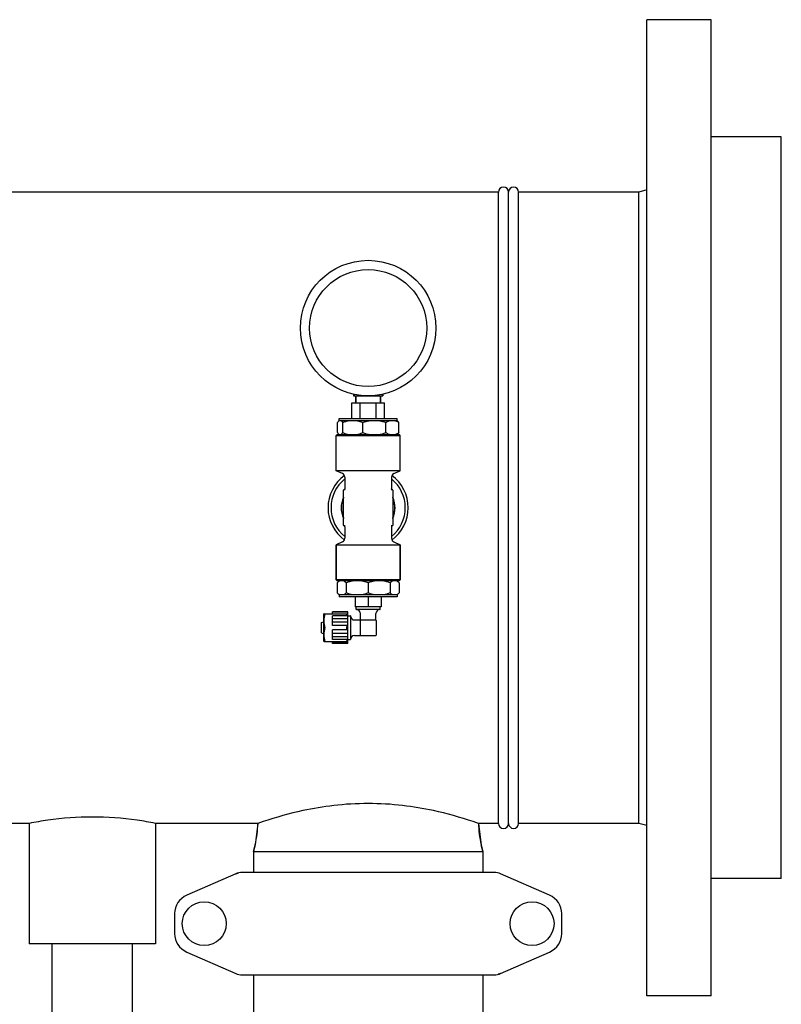
# Model space of a CAD drawing. Units: millimetres. Extents: x 4006 to 21490, y 2071 to 7353.
# Drawn here: x 8061 to 8440, y 5993 to 6485 of the extents above; entities that cross this region are included whole.
import ezdxf

# ---------------------------------------------------------------- set-up
doc = ezdxf.new("R2010")
doc.units = ezdxf.units.MM

msp = doc.modelspace()

# ---------------------------------------------------------------- linework, layer by layer
for p, q in [((8405.46, 6484.66), (8373.46, 6484.66)), ((8373.46, 5997.66), (8373.46, 6484.66)), ((8405.46, 5997.66), (8405.46, 6484.66)), ((8440.46, 6426.16), (8405.46, 6426.16)), ((8440.46, 6056.16), (8440.46, 6426.16)), ((8299.46, 6398.66), (7829.96, 6398.66)), ((8299.46, 6398.66), (7829.96, 6398.66)), ((8299.46, 6083.66), (8299.46, 6398.66)), ((8304.46, 6083.66), (8304.46, 6398.66)), ((8304.46, 6083.66), (8304.46, 6398.66)), ((8369.46, 6398.66), (8309.46, 6398.66)), ((8309.46, 6083.66), (8309.46, 6398.66)), ((8373.46, 6399.78), (8369.46, 6398.66)), ((8369.46, 6083.66), (8369.46, 6398.66)), ((8227.21, 6297.81), (8227.21, 6296.96)), ((8241.71, 6297.81), (8241.71, 6296.96)), ((8226.36, 6293.51), (8242.56, 6293.51)), ((8226.36, 6285.66), (8226.36, 6293.51)), ((8227.21, 6296.96), (8241.71, 6296.96)), ((8227.47, 6297.75), (8227.47, 6296.96)), ((8228.31, 6296.96), (8228.31, 6293.51)), ((8228.31, 6293.51), (8228.31, 6296.96)), ((8229.3, 6297.42), (8229.3, 6296.96)), ((8230.41, 6285.66), (8230.41, 6293.51)), ((8232.63, 6297.07), (8232.63, 6296.96)), ((8236.29, 6297.07), (8236.29, 6296.96)), ((8238.51, 6285.66), (8238.51, 6293.51)), ((8239.62, 6297.42), (8239.62, 6296.96)), ((8240.61, 6296.96), (8240.61, 6293.51)), ((8240.61, 6293.51), (8240.61, 6296.96)), ((8241.45, 6297.75), (8241.45, 6296.96)), ((8242.56, 6285.66), (8242.56, 6293.51)), ((8219.2, 6278.66), (8219.2, 6283.66)), ((8219.78, 6284.49), (8219.96, 6284.66)), ((8219.96, 6285.66), (8248.96, 6285.66)), ((8219.96, 6284.66), (8219.96, 6285.66)), ((8219.96, 6284.66), (8248.96, 6284.66)), ((8221.76, 6278.66), (8221.76, 6283.66)), ((8231.77, 6278.66), (8231.77, 6283.66)), ((8243.35, 6278.66), (8243.35, 6283.66)), ((8248.96, 6284.66), (8248.96, 6285.66)), ((8249.14, 6284.49), (8248.96, 6284.66)), ((8249.73, 6278.66), (8249.73, 6283.66)), ((8218.96, 6277.66), (8218.46, 6277.16)), ((8218.46, 6277.16), (8250.46, 6277.16)), ((8218.46, 6259.66), (8218.46, 6277.16)), ((8218.46, 6259.66), (8218.46, 6277.16)), ((8218.96, 6277.66), (8249.96, 6277.66)), ((8219.96, 6277.66), (8219.78, 6277.84)), ((8248.96, 6277.66), (8249.14, 6277.84)), ((8249.96, 6277.66), (8250.46, 6277.16)), ((8250.46, 6259.66), (8250.46, 6277.16)), ((8250.46, 6259.66), (8250.46, 6277.16)), ((8250.46, 6259.66), (8218.46, 6259.66)), ((8221.65, 6258.18), (8218.46, 6259.66)), ((8247.27, 6258.18), (8250.46, 6259.66)), ((8222.81, 6256.37), (8222.81, 6250.66)), ((8246.11, 6256.37), (8246.11, 6250.66)), ((8222.11, 6232.41), (8222.11, 6249.91)), ((8222.99, 6250.16), (8222.36, 6250.16)), ((8246.56, 6250.16), (8245.93, 6250.16)), ((8246.81, 6249.91), (8246.81, 6232.41)), ((8222.11, 6246.12), (8221.91, 6245.6)), ((8246.88, 6245.97), (8246.81, 6246.12)), ((8246.94, 6245.81), (8246.81, 6246.12)), ((8247.13, 6245.26), (8246.88, 6245.97)), ((8247.48, 6238.4), (8247.62, 6239.14)), ((8247.52, 6238.57), (8247.64, 6239.31)), ((8247.58, 6238.91), (8247.64, 6239.26)), ((8247.62, 6239.14), (8247.71, 6239.89)), ((8247.64, 6239.31), (8247.73, 6240.06)), ((8247.64, 6239.26), (8247.67, 6239.58)), ((8247.68, 6239.66), (8247.72, 6240.01)), ((8247.72, 6240.01), (8247.76, 6240.61)), ((8221.68, 6237.45), (8221.91, 6236.73)), ((8221.85, 6236.89), (8222.11, 6236.19)), ((8221.87, 6236.85), (8222.11, 6236.2)), ((8221.91, 6236.73), (8222.11, 6236.21)), ((8246.81, 6236.21), (8246.87, 6236.36)), ((8246.81, 6236.2), (8246.83, 6236.24)), ((8246.83, 6236.24), (8247.09, 6236.95)), ((8246.87, 6236.36), (8247.01, 6236.73)), ((8246.89, 6236.4), (8247.14, 6237.11)), ((8247.04, 6236.83), (8247.13, 6237.06)), ((8247.09, 6236.95), (8247.31, 6237.67)), ((8247.13, 6237.06), (8247.22, 6237.37)), ((8247.14, 6237.11), (8247.35, 6237.83)), ((8247.24, 6237.45), (8247.34, 6237.79)), ((8247.31, 6237.67), (8247.48, 6238.4)), ((8247.34, 6237.79), (8247.41, 6238.09)), ((8247.35, 6237.83), (8247.52, 6238.57)), ((8247.43, 6238.18), (8247.51, 6238.52)), ((8247.51, 6238.52), (8247.56, 6238.83)), ((8222.99, 6232.16), (8222.36, 6232.16)), ((8222.81, 6231.67), (8222.81, 6225.96)), ((8246.56, 6232.16), (8245.93, 6232.16)), ((8246.11, 6231.67), (8246.11, 6225.96)), ((8221.65, 6224.15), (8218.46, 6222.66)), ((8247.27, 6224.15), (8250.46, 6222.66)), ((8218.46, 6222.66), (8250.46, 6222.66)), ((8218.46, 6222.66), (8218.46, 6205.16)), ((8218.46, 6205.16), (8218.46, 6222.66)), ((8250.46, 6222.66), (8250.46, 6205.16)), ((8250.46, 6205.16), (8250.46, 6222.66)), ((8247.71, 6205.16), (8218.46, 6205.16)), ((8218.96, 6204.66), (8218.46, 6205.16)), ((8249.96, 6204.66), (8218.96, 6204.66)), ((8219.96, 6204.66), (8218.96, 6203.66)), ((8250.46, 6205.16), (8247.71, 6205.16)), ((8248.96, 6204.66), (8249.96, 6203.66)), ((8249.96, 6204.66), (8250.46, 6205.16)), ((8218.96, 6203.66), (8218.96, 6198.66)), ((8223.5, 6203.66), (8223.5, 6198.66)), ((8234.46, 6203.66), (8234.46, 6198.66)), ((8245.42, 6203.66), (8245.42, 6198.66)), ((8249.96, 6203.66), (8249.96, 6198.66)), ((8218.96, 6198.66), (8219.96, 6197.66)), ((8248.96, 6197.66), (8219.96, 6197.66)), ((8219.96, 6197.66), (8219.96, 6196.66)), ((8248.96, 6196.66), (8219.96, 6196.66)), ((8227.97, 6196.66), (8227.97, 6191.66)), ((8234.46, 6196.66), (8234.46, 6191.66)), ((8240.96, 6196.66), (8240.96, 6191.66)), ((8249.96, 6198.66), (8248.96, 6197.66)), ((8248.96, 6197.66), (8248.96, 6196.66)), ((8240.96, 6191.66), (8227.97, 6191.66)), ((8228.51, 6190.46), (8228.51, 6191.56)), ((8240.31, 6190.36), (8228.61, 6190.36)), ((8240.41, 6190.46), (8240.41, 6191.56)), ((8212.46, 6188.26), (8212.44, 6188.21)), ((8212.44, 6174.41), (8212.44, 6188.21)), ((8212.46, 6188.24), (8224.06, 6188.24)), ((8224.36, 6189.27), (8216.76, 6189.27)), ((8216.76, 6188.24), (8216.76, 6189.27)), ((8224.36, 6189.02), (8216.76, 6189.02)), ((8224.36, 6187.2), (8216.76, 6187.2)), ((8216.76, 6182.4), (8216.76, 6187.2)), ((8224.36, 6185.81), (8216.76, 6185.81)), ((8224.36, 6173.36), (8224.36, 6189.27)), ((8224.46, 6187.26), (8225.56, 6187.26)), ((8225.66, 6187.16), (8225.66, 6175.46)), ((8227.66, 6185.16), (8230.59, 6185.16)), ((8230.51, 6184.96), (8230.51, 6177.66)), ((8230.61, 6185.19), (8230.61, 6188.36)), ((8230.81, 6185.26), (8238.11, 6185.26)), ((8238.31, 6185.19), (8238.31, 6188.36)), ((8238.41, 6184.96), (8238.41, 6177.66)), ((8211.16, 6178.77), (8211.16, 6183.85)), ((8211.23, 6183.95), (8212.44, 6184.3)), ((8224.36, 6184.15), (8216.76, 6184.15)), ((8224.06, 6182.4), (8216.76, 6182.4)), ((8224.06, 6180.23), (8216.76, 6180.23)), ((8216.76, 6175.43), (8216.76, 6180.23)), ((8211.23, 6178.68), (8212.44, 6178.33)), ((8224.36, 6178.48), (8216.76, 6178.48)), ((8224.36, 6176.82), (8216.76, 6176.82)), ((8224.36, 6175.43), (8216.76, 6175.43)), ((8224.46, 6175.36), (8225.56, 6175.36)), ((8227.66, 6177.46), (8230.59, 6177.46)), ((8230.81, 6177.36), (8238.11, 6177.36)), ((8212.46, 6174.37), (8212.44, 6174.41)), ((8212.46, 6174.39), (8224.06, 6174.39)), ((8216.76, 6173.36), (8216.76, 6174.39)), ((8224.36, 6173.61), (8216.76, 6173.61)), ((8224.36, 6173.36), (8216.76, 6173.36)), ((8065.46, 6083.66), (8014.47, 6083.66)), ((8065.46, 6083.66), (8065.46, 6023.66)), ((8179.45, 6083.66), (8128.46, 6083.66)), ((8179.45, 6083.66), (8128.46, 6083.66)), ((8128.46, 6083.66), (8128.46, 6023.66)), ((8179.45, 6083.66), (8178.09, 6072.94)), ((8182.06, 6084.55), (8179.45, 6083.66)), ((8289.47, 6083.66), (8286.86, 6084.55)), ((8299.46, 6083.66), (8289.47, 6083.66)), ((8299.46, 6083.66), (8289.47, 6083.66)), ((8289.47, 6083.66), (8290.83, 6072.94)), ((8369.46, 6083.66), (8309.46, 6083.66)), ((8373.46, 6082.55), (8369.46, 6083.66)), ((8178.09, 6072.94), (8177.31, 6069.66)), ((8177.31, 6069.66), (8178.09, 6072.94)), ((8291.61, 6069.66), (8290.83, 6072.94)), ((8290.83, 6072.94), (8291.61, 6069.66)), ((8177.31, 6069.66), (8291.61, 6069.66)), ((8177.31, 6069.66), (8177.31, 6059.16)), ((8291.61, 6069.66), (8291.61, 6059.16)), ((8168.43, 6058.5), (8143.97, 6047.83)), ((8168.43, 6058.5), (8169.65, 6058.92)), ((8297.29, 6059.16), (8171.63, 6059.16)), ((8324.96, 6047.83), (8300.49, 6058.5)), ((8440.46, 6056.16), (8405.46, 6056.16)), ((8137.96, 6038.66), (8137.96, 6028.66)), ((8330.96, 6028.66), (8330.96, 6038.66)), ((8128.46, 6023.66), (8065.46, 6023.66)), ((8076.96, 5385.66), (8076.96, 6023.66)), ((8116.96, 5680.65), (8116.96, 6023.66)), ((8143.97, 6019.5), (8168.43, 6008.83)), ((8300.49, 6008.83), (8324.96, 6019.5)), ((8171.63, 6008.16), (8297.29, 6008.16)), ((8177.31, 6008.16), (8177.31, 5986.16)), ((8291.61, 6008.16), (8291.61, 5986.16)), ((8300.49, 6008.83), (8299.27, 6008.41)), ((8405.46, 5997.66), (8373.46, 5997.66))]:
    msp.add_line(p, q)
for points in [[(8222.57, 6250.24), (8222.52, 6250.21), (8222.46, 6250.19), (8222.41, 6250.17), (8222.36, 6250.17)], [(8222.8, 6250.57), (8222.79, 6250.52), (8222.77, 6250.46), (8222.74, 6250.41), (8222.71, 6250.36), (8222.67, 6250.31), (8222.62, 6250.27), (8222.57, 6250.24)], [(8222.81, 6250.66), (8222.81, 6250.63), (8222.8, 6250.57)], [(8246.35, 6250.24), (8246.3, 6250.27), (8246.26, 6250.31), (8246.22, 6250.36), (8246.18, 6250.41), (8246.15, 6250.46), (8246.13, 6250.52), (8246.12, 6250.57), (8246.11, 6250.63), (8246.11, 6250.66)], [(8246.52, 6250.17), (8246.46, 6250.19), (8246.4, 6250.21), (8246.35, 6250.24)], [(8222.11, 6246.12), (8221.97, 6245.76), (8221.73, 6245.04), (8221.53, 6244.32), (8221.37, 6243.58), (8221.25, 6242.84), (8221.18, 6242.09), (8221.15, 6241.33), (8221.16, 6240.58), (8221.22, 6239.83), (8221.31, 6239.08), (8221.45, 6238.34), (8221.63, 6237.61), (8221.85, 6236.89)], [(8221.91, 6245.6), (8221.68, 6244.88), (8221.49, 6244.15), (8221.34, 6243.41), (8221.23, 6242.67)], [(8247.71, 6239.89), (8247.76, 6240.64), (8247.77, 6241.39), (8247.74, 6242.15), (8247.66, 6242.89), (8247.54, 6243.64), (8247.38, 6244.37), (8247.18, 6245.1), (8246.94, 6245.81)], [(8247.73, 6240.06), (8247.77, 6240.81), (8247.77, 6241.56), (8247.72, 6242.31), (8247.64, 6243.06), (8247.51, 6243.8), (8247.34, 6244.54), (8247.13, 6245.26)], [(8221.23, 6242.67), (8221.17, 6241.92), (8221.15, 6241.17), (8221.17, 6240.41), (8221.23, 6239.66), (8221.34, 6238.92), (8221.49, 6238.18), (8221.68, 6237.45)]]:
    msp.add_lwpolyline(points)
for centre, radius in [((8234.46, 6330.81), 33.8), ((8234.46, 6330.81), 29.2), ((8152.71, 6033.66), 10.94), ((8316.21, 6033.66), 10.94)]:
    msp.add_circle(centre, radius)
for centre, radius, start, end in [((8301.96, 6398.66), 2.5, 0, 180), ((8301.96, 6398.66), 2.5, 0, 180), ((8306.96, 6398.66), 2.5, 0, 180), ((8220.77, 6283.58), 1.33, 125.9625, 126.8384), ((8234.46, 6241.16), 20, 126.3919, 233.6079), ((8234.46, 6241.16), 18.5, 129.0767, 230.9262), ((8220.81, 6256.37), 2, 0, 65.0561), ((8248.11, 6256.37), 2, 114.9439, 180), ((8234.46, 6241.16), 18.5, 309.0767, 50.9262), ((8234.46, 6241.16), 20, 306.3919, 53.6079), ((8222.36, 6249.91), 0.25, 90, 180), ((8246.56, 6249.91), 0.25, 0, 90), ((8234.46, 6241.16), 13.45, 156.7736, 203.2264), ((8234.46, 6241.16), 13.45, 336.7736, 23.2264), ((8222.36, 6232.41), 0.25, 180, 270), ((8222.31, 6231.67), 0.5, 0, 79.1205), ((8246.61, 6231.67), 0.5, 95.726, 180), ((8246.56, 6232.41), 0.25, 270, 0), ((8220.81, 6225.96), 2, 294.9439, 0), ((8248.11, 6225.96), 2, 180, 245.0561), ((8228.61, 6191.56), 0.1, 90, 180), ((8228.61, 6190.46), 0.1, 180, 270), ((8228.61, 6188.36), 2, 0, 90), ((8240.31, 6188.36), 2, 90, 180), ((8240.31, 6191.56), 0.1, 0, 90), ((8240.31, 6190.46), 0.1, 270, 0), ((8230.45, 6191.15), 7.02, 204.446, 209.8464), ((8224.46, 6187.16), 0.1, 90, 180), ((8225.56, 6187.16), 0.1, 0, 90), ((8227.66, 6187.16), 2, 180, 270), ((8230.81, 6184.96), 0.3, 90, 180), ((8238.11, 6184.96), 0.3, 0, 90), ((8211.26, 6183.85), 0.1, 106.2202, 180.0001), ((8211.26, 6178.77), 0.1, 179.9999, 253.7798), ((8224.46, 6175.46), 0.1, 180, 270), ((8225.56, 6175.46), 0.1, 270, 0), ((8227.66, 6175.46), 2, 90, 180), ((8230.81, 6177.66), 0.3, 180, 270), ((8238.11, 6177.66), 0.3, 270, 0), ((8129.46, 6084.55), 50, 346.5645, 358.9808), ((8339.46, 6084.55), 50, 181.0192, 193.4355), ((8301.96, 6083.66), 2.5, 180, 0), ((8301.96, 6083.66), 2.5, 180, 0), ((8306.96, 6083.66), 2.5, 180, 0), ((8171.63, 6051.16), 8, 90, 113.5551), ((8297.29, 6051.16), 8, 66.4449, 90), ((8147.96, 6038.66), 10, 113.5551, 180), ((8320.96, 6038.66), 10, 0, 66.4449), ((8147.96, 6028.66), 10, 180, 246.4449), ((8320.96, 6028.66), 10, 293.5551, 0), ((8171.63, 6016.16), 8, 246.4449, 270), ((8297.29, 6016.16), 8, 270, 293.5551)]:
    msp.add_arc(centre, radius, start, end)
for points, knots in [([(8219.2, 6283.66), (8219.29, 6283.82), (8219.47, 6284.12), (8219.68, 6284.38), (8219.79, 6284.5)], [0, 0, 0, 0, 0.539554, 1, 1, 1, 1]), ([(8219.79, 6284.5), (8219.81, 6284.51), (8219.86, 6284.57), (8219.92, 6284.62), (8219.97, 6284.65)], [0, 0, 0, 0, 0.260907, 1, 1, 1, 1]), ([(8220.97, 6284.66), (8221.05, 6284.61), (8221.19, 6284.48), (8221.39, 6284.25), (8221.58, 6283.98), (8221.7, 6283.77), (8221.76, 6283.66)], [0, 0, 0, 0, 0.208342, 0.444637, 0.709016, 1, 1, 1, 1]), ([(8221.76, 6283.66), (8222.26, 6283.89), (8223.27, 6284.29), (8224.32, 6284.57), (8224.85, 6284.66)], [0, 0, 0, 0, 0.502662, 1, 1, 1, 1]), ([(8228.69, 6284.66), (8229.22, 6284.57), (8230.27, 6284.29), (8231.27, 6283.89), (8231.77, 6283.66)], [0, 0, 0, 0, 0.497338, 1, 1, 1, 1]), ([(8231.77, 6283.66), (8232.35, 6283.89), (8233.52, 6284.29), (8234.73, 6284.57), (8235.34, 6284.66)], [0, 0, 0, 0, 0.500358, 1, 1, 1, 1]), ([(8239.78, 6284.66), (8240.39, 6284.57), (8241.6, 6284.29), (8242.78, 6283.89), (8243.35, 6283.66)], [0, 0, 0, 0, 0.499643, 1, 1, 1, 1]), ([(8243.35, 6283.66), (8243.51, 6283.78), (8244.12, 6284.18), (8244.79, 6284.51), (8245.32, 6284.66)], [0, 0, 0, 0, 0.261059, 1, 1, 1, 1]), ([(8247.76, 6284.66), (8247.93, 6284.61), (8248.63, 6284.37), (8249.27, 6283.99), (8249.73, 6283.66)], [0, 0, 0, 0, 0.240214, 1, 1, 1, 1]), ([(8249.73, 6283.66), (8249.64, 6283.82), (8249.46, 6284.12), (8249.24, 6284.38), (8249.13, 6284.5)], [0, 0, 0, 0, 0.539554, 1, 1, 1, 1]), ([(8219.2, 6278.66), (8219.29, 6278.5), (8219.47, 6278.21), (8219.68, 6277.94), (8219.79, 6277.83)], [0, 0, 0, 0, 0.539554, 1, 1, 1, 1]), ([(8220.97, 6277.66), (8221.05, 6277.72), (8221.19, 6277.84), (8221.39, 6278.07), (8221.58, 6278.35), (8221.7, 6278.56), (8221.76, 6278.66)], [0, 0, 0, 0, 0.208342, 0.444637, 0.709016, 1, 1, 1, 1]), ([(8221.76, 6278.66), (8222.26, 6278.44), (8223.27, 6278.04), (8224.32, 6277.76), (8224.85, 6277.66)], [0, 0, 0, 0, 0.502662, 1, 1, 1, 1]), ([(8228.69, 6277.66), (8229.22, 6277.76), (8230.27, 6278.04), (8231.27, 6278.44), (8231.77, 6278.66)], [0, 0, 0, 0, 0.497338, 1, 1, 1, 1]), ([(8231.77, 6278.66), (8232.35, 6278.44), (8233.52, 6278.04), (8234.73, 6277.76), (8235.34, 6277.66)], [0, 0, 0, 0, 0.500358, 1, 1, 1, 1]), ([(8239.78, 6277.66), (8240.39, 6277.76), (8241.6, 6278.04), (8242.78, 6278.44), (8243.35, 6278.66)], [0, 0, 0, 0, 0.499643, 1, 1, 1, 1]), ([(8243.35, 6278.66), (8243.51, 6278.55), (8244.12, 6278.14), (8244.79, 6277.82), (8245.32, 6277.66)], [0, 0, 0, 0, 0.261059, 1, 1, 1, 1]), ([(8247.76, 6277.66), (8247.93, 6277.71), (8248.63, 6277.96), (8249.27, 6278.34), (8249.73, 6278.66)], [0, 0, 0, 0, 0.240214, 1, 1, 1, 1]), ([(8249.73, 6278.66), (8249.64, 6278.5), (8249.46, 6278.21), (8249.24, 6277.94), (8249.13, 6277.83)], [0, 0, 0, 0, 0.539554, 1, 1, 1, 1]), ([(8219.79, 6277.83), (8219.81, 6277.82), (8219.87, 6277.76), (8219.94, 6277.7), (8219.99, 6277.66)], [0, 0, 0, 0, 0.26194, 1, 1, 1, 1]), ([(8220.36, 6204.66), (8220.11, 6204.56), (8219.61, 6204.26), (8219.18, 6203.88), (8218.96, 6203.66)], [0, 0, 0, 0, 0.472494, 1, 1, 1, 1]), ([(8223.5, 6203.66), (8223.29, 6203.88), (8222.85, 6204.26), (8222.35, 6204.56), (8222.1, 6204.66)], [0, 0, 0, 0, 0.527507, 1, 1, 1, 1]), ([(8226.88, 6204.66), (8226.3, 6204.57), (8225.15, 6204.29), (8224.05, 6203.89), (8223.5, 6203.66)], [0, 0, 0, 0, 0.498839, 1, 1, 1, 1]), ([(8234.46, 6203.66), (8233.92, 6203.89), (8232.81, 6204.29), (8231.66, 6204.57), (8231.08, 6204.66)], [0, 0, 0, 0, 0.501162, 1, 1, 1, 1]), ([(8237.84, 6204.66), (8237.26, 6204.57), (8236.11, 6204.29), (8235.01, 6203.89), (8234.46, 6203.66)], [0, 0, 0, 0, 0.498839, 1, 1, 1, 1]), ([(8245.42, 6203.66), (8244.88, 6203.89), (8243.77, 6204.29), (8242.62, 6204.57), (8242.05, 6204.66)], [0, 0, 0, 0, 0.501162, 1, 1, 1, 1]), ([(8246.82, 6204.66), (8246.57, 6204.56), (8246.07, 6204.26), (8245.64, 6203.88), (8245.42, 6203.66)], [0, 0, 0, 0, 0.472494, 1, 1, 1, 1]), ([(8249.96, 6203.66), (8249.75, 6203.88), (8249.32, 6204.26), (8248.81, 6204.56), (8248.56, 6204.66)], [0, 0, 0, 0, 0.527507, 1, 1, 1, 1]), ([(8220.36, 6197.66), (8220.11, 6197.77), (8219.61, 6198.06), (8219.18, 6198.45), (8218.96, 6198.66)], [0, 0, 0, 0, 0.472494, 1, 1, 1, 1]), ([(8223.5, 6198.66), (8223.29, 6198.45), (8222.85, 6198.06), (8222.35, 6197.77), (8222.1, 6197.66)], [0, 0, 0, 0, 0.527507, 1, 1, 1, 1]), ([(8226.88, 6197.66), (8226.3, 6197.76), (8225.15, 6198.04), (8224.05, 6198.44), (8223.5, 6198.66)], [0, 0, 0, 0, 0.498839, 1, 1, 1, 1]), ([(8234.46, 6198.66), (8233.92, 6198.44), (8232.81, 6198.04), (8231.66, 6197.76), (8231.08, 6197.66)], [0, 0, 0, 0, 0.501162, 1, 1, 1, 1]), ([(8237.84, 6197.66), (8237.26, 6197.76), (8236.11, 6198.04), (8235.01, 6198.44), (8234.46, 6198.66)], [0, 0, 0, 0, 0.498839, 1, 1, 1, 1]), ([(8245.42, 6198.66), (8244.88, 6198.44), (8243.77, 6198.04), (8242.62, 6197.76), (8242.05, 6197.66)], [0, 0, 0, 0, 0.501162, 1, 1, 1, 1]), ([(8246.82, 6197.66), (8246.57, 6197.77), (8246.07, 6198.06), (8245.64, 6198.45), (8245.42, 6198.66)], [0, 0, 0, 0, 0.472494, 1, 1, 1, 1]), ([(8249.96, 6198.66), (8249.75, 6198.45), (8249.32, 6198.06), (8248.81, 6197.77), (8248.56, 6197.66)], [0, 0, 0, 0, 0.527507, 1, 1, 1, 1]), ([(8213.03, 6181.36), (8212.85, 6181.92), (8212.64, 6182.76), (8212.48, 6183.91), (8212.44, 6184.78), (8212.48, 6185.64), (8212.64, 6186.79), (8212.85, 6187.64), (8213.03, 6188.19)], [0, 0, 0, 0, 0.250702, 0.37547, 0.5, 0.62453, 0.749298, 1, 1, 1, 1]), ([(8213.03, 6188.19), (8213.03, 6188.2), (8213.03, 6188.21), (8213.03, 6188.23), (8213.03, 6188.23), (8213.03, 6188.24), (8213.03, 6188.24), (8213.03, 6188.24), (8213.03, 6188.24)], [0, 0, 0, 0, 0.390907, 0.689109, 0.797203, 0.878863, 0.941421, 1, 1, 1, 1]), ([(8223.78, 6188.24), (8223.78, 6188.24), (8223.77, 6188.24), (8223.77, 6188.24), (8223.77, 6188.23), (8223.77, 6188.23), (8223.77, 6188.21), (8223.78, 6188.2), (8223.78, 6188.19)], [0, 0, 0, 0, 0.058579, 0.121137, 0.202797, 0.310891, 0.609093, 1, 1, 1, 1]), ([(8224.05, 6187.2), (8224.03, 6187.28), (8223.95, 6187.62), (8223.85, 6187.95), (8223.78, 6188.19)], [0, 0, 0, 0, 0.249587, 1, 1, 1, 1]), ([(8213.03, 6174.44), (8212.85, 6174.99), (8212.64, 6175.84), (8212.48, 6176.98), (8212.44, 6177.85), (8212.48, 6178.72), (8212.64, 6179.86), (8212.85, 6180.71), (8213.03, 6181.26)], [0, 0, 0, 0, 0.250702, 0.37547, 0.5, 0.62453, 0.749298, 1, 1, 1, 1]), ([(8213.03, 6181.31), (8213.03, 6181.32), (8213.03, 6181.34), (8213.03, 6181.35), (8213.03, 6181.36)], [0, 0, 0, 0, 0.260947, 1, 1, 1, 1]), ([(8213.03, 6181.26), (8213.03, 6181.27), (8213.03, 6181.28), (8213.03, 6181.3), (8213.03, 6181.31)], [0, 0, 0, 0, 0.23598, 1, 1, 1, 1]), ([(8223.78, 6181.36), (8223.8, 6181.45), (8223.91, 6181.79), (8224, 6182.14), (8224.06, 6182.4)], [0, 0, 0, 0, 0.250465, 1, 1, 1, 1]), ([(8224.06, 6180.23), (8224.04, 6180.32), (8223.95, 6180.66), (8223.86, 6181.01), (8223.78, 6181.26)], [0, 0, 0, 0, 0.24957, 1, 1, 1, 1]), ([(8224.36, 6182.12), (8224.3, 6182.15), (8224.22, 6182.2), (8224.13, 6182.3), (8224.08, 6182.36), (8224.06, 6182.4)], [0, 0, 0, 0, 0.446854, 0.708955, 1, 1, 1, 1]), ([(8224.06, 6180.23), (8224.08, 6180.26), (8224.13, 6180.33), (8224.22, 6180.43), (8224.3, 6180.48), (8224.36, 6180.5)], [0, 0, 0, 0, 0.291041, 0.553133, 1, 1, 1, 1]), ([(8223.78, 6174.44), (8223.8, 6174.52), (8223.9, 6174.85), (8223.99, 6175.18), (8224.05, 6175.43)], [0, 0, 0, 0, 0.250445, 1, 1, 1, 1]), ([(8224.06, 6174.39), (8224.08, 6174.44), (8224.18, 6174.64), (8224.28, 6174.83), (8224.36, 6174.97)], [0, 0, 0, 0, 0.249593, 1, 1, 1, 1]), ([(8213.03, 6174.39), (8213.03, 6174.39), (8213.03, 6174.39), (8213.03, 6174.39), (8213.03, 6174.39), (8213.03, 6174.4), (8213.03, 6174.42), (8213.03, 6174.43), (8213.03, 6174.44)], [0, 0, 0, 0, 0.058579, 0.121137, 0.202797, 0.310891, 0.609093, 1, 1, 1, 1]), ([(8223.78, 6174.44), (8223.78, 6174.43), (8223.77, 6174.42), (8223.77, 6174.4), (8223.77, 6174.39), (8223.77, 6174.39), (8223.77, 6174.39), (8223.78, 6174.39), (8223.78, 6174.39)], [0, 0, 0, 0, 0.390907, 0.689109, 0.797203, 0.878863, 0.941421, 1, 1, 1, 1]), ([(8286.86, 6084.55), (8280.35, 6086.73), (8268.71, 6089.99), (8251.14, 6092.94), (8234.46, 6093.92), (8217.79, 6092.94), (8200.21, 6089.99), (8188.58, 6086.73), (8182.06, 6084.55)], [0, 0, 0, 0, 0.192999, 0.338688, 0.499994, 0.6613, 0.806993, 1, 1, 1, 1]), ([(8128.46, 6083.66), (8125.4, 6084.28), (8114.98, 6086.07), (8096.96, 6087.39), (8078.94, 6086.07), (8068.52, 6084.28), (8065.46, 6083.66)], [0, 0, 0, 0, 0.147691, 0.500002, 0.85231, 1, 1, 1, 1])]:
    msp.add_open_spline(points, degree=3, knots=knots)
msp.add_open_spline([(8223.78, 6181.36), (8223.77, 6181.35), (8223.77, 6181.31), (8223.77, 6181.28), (8223.78, 6181.26)], degree=3)

doc.saveas('drawing.dxf')
